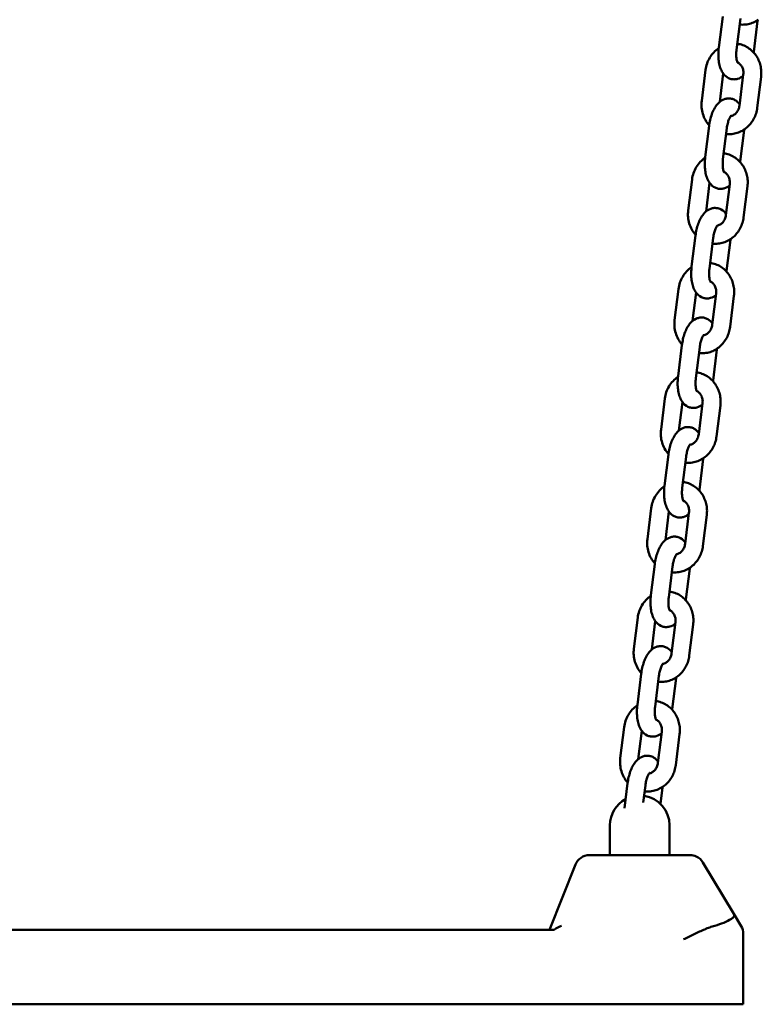
# Model space of a CAD drawing. Extents: x 788 to 17035, y 759 to 22475.
# Drawn here: x 3262 to 3511, y 19244 to 19574 of the extents above; entities that cross this region are included whole.
import ezdxf

# ---------------------------------------------------------------- set-up
doc = ezdxf.new("R2010")
doc.units = 0
doc.header["$LTSCALE"] = 83.333333
doc.layers.add('Viditelná (ISO)', color=7, linetype='Continuous', lineweight=50)

msp = doc.modelspace()

# ---------------------------------------------------------------- linework, layer by layer
at = {"layer": 'Viditelná (ISO)'}
for p, q in [((3497.72, 19575.24), (3496.42, 19564.82)), ((3503.67, 19574.51), (3502.38, 19564.09)), ((3508.14, 19563.37), (3509.43, 19573.79)), ((3509.43, 19573.79), (3509.46, 19574.02)), ((3508.11, 19563.14), (3508.14, 19563.37)), ((3490.71, 19546.89), (3492, 19557.31)), ((3496.72, 19546.6), (3497.9, 19556.13)), ((3504.64, 19555.74), (3503.35, 19545.32)), ((3510.6, 19555.01), (3509.3, 19544.59)), ((3493.16, 19538.53), (3491.87, 19528.11)), ((3499.12, 19537.79), (3497.83, 19527.37)), ((3503.59, 19526.65), (3504.88, 19537.07)), ((3504.88, 19537.07), (3504.91, 19537.3)), ((3503.56, 19526.42), (3503.59, 19526.65)), ((3486.15, 19510.17), (3487.45, 19520.59)), ((3492.16, 19509.88), (3493.35, 19519.41)), ((3500.09, 19519.03), (3498.8, 19508.61)), ((3506.04, 19518.29), (3504.75, 19507.87)), ((3488.61, 19501.81), (3487.32, 19491.39)), ((3494.57, 19501.07), (3493.27, 19490.65)), ((3499.04, 19489.93), (3500.33, 19500.35)), ((3500.33, 19500.35), (3500.35, 19500.58)), ((3499.01, 19489.71), (3499.04, 19489.93)), ((3481.6, 19473.45), (3482.89, 19483.87)), ((3487.61, 19473.16), (3488.79, 19482.69)), ((3495.54, 19482.31), (3494.24, 19471.89)), ((3501.49, 19481.57), (3500.2, 19471.15)), ((3484.06, 19465.09), (3482.77, 19454.67)), ((3490.01, 19464.35), (3488.72, 19453.93)), ((3494.48, 19453.22), (3495.77, 19463.64)), ((3495.77, 19463.64), (3495.8, 19463.86)), ((3494.45, 19452.99), (3494.48, 19453.22)), ((3477.05, 19436.74), (3478.34, 19447.16)), ((3483.06, 19436.44), (3484.24, 19445.97)), ((3490.98, 19445.59), (3489.69, 19435.17)), ((3496.94, 19444.85), (3495.65, 19434.43)), ((3479.51, 19428.37), (3478.21, 19417.95)), ((3485.46, 19427.63), (3484.17, 19417.21)), ((3489.93, 19416.5), (3491.22, 19426.92)), ((3491.22, 19426.92), (3491.25, 19427.15)), ((3489.9, 19416.27), (3489.93, 19416.5)), ((3472.5, 19400.02), (3473.79, 19410.44)), ((3478.51, 19399.72), (3479.69, 19409.26)), ((3486.43, 19408.87), (3485.14, 19398.45)), ((3492.39, 19408.13), (3491.09, 19397.71)), ((3474.95, 19391.65), (3473.66, 19381.23)), ((3480.91, 19390.91), (3479.62, 19380.49)), ((3485.38, 19379.78), (3486.67, 19390.2)), ((3486.67, 19390.2), (3486.7, 19390.43)), ((3485.35, 19379.55), (3485.38, 19379.78)), ((3467.94, 19363.3), (3469.24, 19373.72)), ((3473.95, 19363), (3475.14, 19372.54)), ((3481.88, 19372.15), (3480.59, 19361.73)), ((3487.83, 19371.41), (3486.54, 19360.99)), ((3470.4, 19354.93), (3469.11, 19344.51)), ((3476.35, 19354.19), (3475.06, 19343.77)), ((3480.82, 19343.06), (3482.12, 19353.48)), ((3482.12, 19353.48), (3482.14, 19353.71)), ((3480.79, 19342.83), (3480.82, 19343.06)), ((3463.39, 19326.58), (3464.68, 19337)), ((3469.4, 19326.28), (3470.58, 19335.82)), ((3477.33, 19335.43), (3476.03, 19325.01)), ((3483.28, 19334.69), (3481.99, 19324.27)), ((3465.85, 19318.21), (3464.81, 19309.88)), ((3471.8, 19317.47), (3471.09, 19311.73)), ((3476.88, 19311.29), (3477.56, 19316.76)), ((3477.56, 19316.76), (3477.59, 19316.99)), ((3459.92, 19294.11), (3459.92, 19304.11)), ((3479.92, 19294.11), (3479.92, 19304.11)), ((3486.81, 19294.11), (3453.03, 19294.11)), ((3448.39, 19290.97), (3439.64, 19269.11)), ((3491.1, 19291.68), (3501.45, 19274.44)), ((3501.45, 19274.44), (3503.93, 19270.3)), ((3089.64, 19269.11), (3441.21, 19269.11)), ((3504.64, 19244.11), (3504.64, 19267.72)), ((3484.64, 19244.11), (3044.64, 19244.11)), ((3504.64, 19244.11), (3484.64, 19244.11))]:
    msp.add_line(p, q, dxfattribs=at)
at = {"layer": 'Viditelná (ISO)', "flags": 128}
for points in [[(3509.67, 19574.16), (3509.28, 19573.9), (3508.87, 19573.66), (3508.46, 19573.44), (3508.03, 19573.23), (3507.59, 19573.06), (3507.15, 19572.9), (3506.7, 19572.77), (3506.24, 19572.66), (3505.77, 19572.57), (3505.31, 19572.51), (3504.84, 19572.48), (3504.37, 19572.47), (3503.89, 19572.48), (3503.42, 19572.52)], [(3492, 19557.31), (3492.08, 19557.86), (3492.19, 19558.39), (3492.33, 19558.93), (3492.49, 19559.45), (3492.68, 19559.97), (3492.9, 19560.47), (3493.14, 19560.96), (3493.41, 19561.44), (3493.71, 19561.9), (3494.03, 19562.35), (3494.37, 19562.78), (3494.73, 19563.18), (3495.12, 19563.57), (3495.53, 19563.94), (3495.95, 19564.28), (3496.4, 19564.6)], [(3496.42, 19564.82), (3496.37, 19564.32), (3496.32, 19563.81), (3496.29, 19563.3), (3496.28, 19562.79), (3496.28, 19562.29), (3496.29, 19561.79), (3496.31, 19561.29), (3496.35, 19560.81), (3496.41, 19560.32), (3496.48, 19559.85), (3496.57, 19559.38), (3496.67, 19558.93), (3496.79, 19558.48), (3496.93, 19558.04), (3497.09, 19557.6), (3497.28, 19557.18), (3497.49, 19556.76), (3497.74, 19556.35), (3498.03, 19555.95), (3498.37, 19555.57), (3498.75, 19555.2), (3499.2, 19554.87), (3499.71, 19554.58), (3499.98, 19554.45), (3500.27, 19554.35), (3500.57, 19554.26), (3500.88, 19554.2), (3501.19, 19554.16), (3501.5, 19554.14), (3501.82, 19554.15), (3502.12, 19554.18), (3502.42, 19554.23), (3502.71, 19554.3), (3503.25, 19554.48), (3503.75, 19554.72), (3504.19, 19555), (3504.59, 19555.3)], [(3502.62, 19566.07), (3503.09, 19565.99), (3503.55, 19565.89), (3504.01, 19565.77), (3504.45, 19565.62), (3504.89, 19565.45), (3505.32, 19565.25), (3505.74, 19565.03), (3506.14, 19564.8), (3506.54, 19564.54), (3506.92, 19564.26), (3507.28, 19563.96), (3507.63, 19563.64), (3507.96, 19563.3), (3508.28, 19562.95), (3508.58, 19562.59), (3508.86, 19562.21), (3509.12, 19561.81), (3509.36, 19561.41), (3509.58, 19560.99), (3509.78, 19560.56), (3509.97, 19560.13), (3510.13, 19559.68), (3510.27, 19559.23), (3510.39, 19558.77), (3510.49, 19558.31), (3510.57, 19557.84), (3510.63, 19557.37), (3510.66, 19556.9), (3510.68, 19556.43), (3510.67, 19555.95), (3510.64, 19555.48), (3510.6, 19555.01)], [(3502.38, 19564.09), (3502.33, 19563.68), (3502.3, 19563.27), (3502.28, 19562.87), (3502.28, 19562.48), (3502.28, 19562.1), (3502.3, 19561.73), (3502.33, 19561.38), (3502.36, 19561.06), (3502.41, 19560.76), (3502.47, 19560.48), (3502.53, 19560.24), (3502.59, 19560.04), (3502.65, 19559.87), (3502.7, 19559.75), (3502.74, 19559.68), (3502.75, 19559.66)], [(3502.65, 19559.88), (3502.87, 19559.76), (3503.1, 19559.62), (3503.31, 19559.46), (3503.52, 19559.27), (3503.71, 19559.06), (3503.89, 19558.84), (3504.06, 19558.59), (3504.21, 19558.32), (3504.34, 19558.04), (3504.45, 19557.74), (3504.54, 19557.42), (3504.61, 19557.1), (3504.66, 19556.76), (3504.68, 19556.43), (3504.67, 19556.09), (3504.64, 19555.74)], [(3503.41, 19545.77), (3503.09, 19546.16), (3502.73, 19546.54), (3502.31, 19546.89), (3501.83, 19547.2), (3501.56, 19547.34), (3501.29, 19547.46), (3501, 19547.56), (3500.7, 19547.64), (3500.39, 19547.7), (3500.08, 19547.74), (3499.76, 19547.75), (3499.45, 19547.75), (3499.15, 19547.71), (3498.85, 19547.66), (3498.56, 19547.59), (3498.29, 19547.5), (3497.77, 19547.29), (3497.31, 19547.03), (3496.89, 19546.74), (3496.51, 19546.42), (3496.17, 19546.08), (3495.86, 19545.73), (3495.57, 19545.36), (3495.31, 19544.98), (3495.07, 19544.59), (3494.84, 19544.18), (3494.63, 19543.77), (3494.43, 19543.34), (3494.25, 19542.89), (3494.08, 19542.44), (3493.92, 19541.98), (3493.77, 19541.5), (3493.64, 19541.02), (3493.52, 19540.53), (3493.41, 19540.04), (3493.32, 19539.54), (3493.23, 19539.03), (3493.16, 19538.53)], [(3493.19, 19538.75), (3492.84, 19539.17), (3492.51, 19539.61), (3492.2, 19540.06), (3491.92, 19540.53), (3491.67, 19541.01), (3491.44, 19541.51), (3491.24, 19542.02), (3491.07, 19542.54), (3490.93, 19543.07), (3490.81, 19543.61), (3490.72, 19544.15), (3490.66, 19544.7), (3490.63, 19545.25), (3490.63, 19545.8), (3490.65, 19546.34), (3490.71, 19546.89)], [(3509.3, 19544.59), (3509.24, 19544.12), (3509.15, 19543.65), (3509.04, 19543.19), (3508.91, 19542.73), (3508.75, 19542.28), (3508.58, 19541.84), (3508.39, 19541.41), (3508.18, 19540.98), (3507.95, 19540.57), (3507.71, 19540.16), (3507.44, 19539.77), (3507.16, 19539.39), (3506.86, 19539.03), (3506.54, 19538.68), (3506.21, 19538.35), (3505.86, 19538.03), (3505.49, 19537.73), (3505.11, 19537.45), (3504.72, 19537.18), (3504.32, 19536.94), (3503.9, 19536.72), (3503.48, 19536.52), (3503.04, 19536.34), (3502.6, 19536.18), (3502.14, 19536.05), (3501.69, 19535.94), (3501.22, 19535.85), (3500.75, 19535.79), (3500.28, 19535.76), (3499.81, 19535.75), (3499.34, 19535.76), (3498.87, 19535.8)], [(3503.35, 19545.32), (3503.3, 19544.99), (3503.22, 19544.65), (3503.11, 19544.33), (3502.99, 19544.02), (3502.84, 19543.72), (3502.68, 19543.44), (3502.5, 19543.18), (3502.3, 19542.93), (3502.09, 19542.71), (3501.87, 19542.51), (3501.63, 19542.33), (3501.4, 19542.18), (3501.15, 19542.05), (3500.9, 19541.94), (3500.65, 19541.86), (3500.4, 19541.8)], [(3500.56, 19541.99), (3500.54, 19541.97), (3500.49, 19541.91), (3500.41, 19541.81), (3500.31, 19541.66), (3500.2, 19541.48), (3500.08, 19541.26), (3499.96, 19541.01), (3499.84, 19540.73), (3499.73, 19540.42), (3499.61, 19540.09), (3499.51, 19539.74), (3499.41, 19539.37), (3499.32, 19538.99), (3499.24, 19538.59), (3499.17, 19538.19), (3499.12, 19537.79)], [(3491.87, 19528.11), (3491.82, 19527.6), (3491.77, 19527.09), (3491.74, 19526.58), (3491.73, 19526.07), (3491.72, 19525.57), (3491.74, 19525.07), (3491.76, 19524.58), (3491.8, 19524.09), (3491.86, 19523.61), (3491.93, 19523.13), (3492.01, 19522.67), (3492.12, 19522.21), (3492.24, 19521.76), (3492.38, 19521.32), (3492.54, 19520.88), (3492.72, 19520.46), (3492.94, 19520.04), (3493.19, 19519.63), (3493.48, 19519.24), (3493.81, 19518.85), (3494.2, 19518.48), (3494.65, 19518.15), (3495.16, 19517.86), (3495.43, 19517.73), (3495.72, 19517.63), (3496.02, 19517.54), (3496.33, 19517.48), (3496.64, 19517.44), (3496.95, 19517.42), (3497.26, 19517.43), (3497.57, 19517.46), (3497.87, 19517.51), (3498.16, 19517.58), (3498.7, 19517.76), (3499.19, 19518), (3499.64, 19518.28), (3500.03, 19518.58)], [(3498.07, 19529.35), (3498.54, 19529.28), (3499, 19529.18), (3499.45, 19529.05), (3499.9, 19528.9), (3500.34, 19528.73), (3500.77, 19528.53), (3501.19, 19528.32), (3501.59, 19528.08), (3501.98, 19527.82), (3502.36, 19527.54), (3502.73, 19527.24), (3503.08, 19526.92), (3503.41, 19526.59), (3503.73, 19526.24), (3504.02, 19525.87), (3504.3, 19525.49), (3504.56, 19525.1), (3504.81, 19524.69), (3505.03, 19524.27), (3505.23, 19523.85), (3505.41, 19523.41), (3505.57, 19522.97), (3505.72, 19522.51), (3505.84, 19522.06), (3505.94, 19521.59), (3506.02, 19521.12), (3506.07, 19520.65), (3506.11, 19520.18), (3506.12, 19519.71), (3506.12, 19519.23), (3506.09, 19518.76), (3506.04, 19518.29)], [(3487.45, 19520.59), (3487.53, 19521.14), (3487.64, 19521.68), (3487.78, 19522.21), (3487.94, 19522.73), (3488.13, 19523.25), (3488.35, 19523.75), (3488.59, 19524.24), (3488.86, 19524.72), (3489.16, 19525.18), (3489.47, 19525.63), (3489.82, 19526.06), (3490.18, 19526.47), (3490.57, 19526.85), (3490.97, 19527.22), (3491.4, 19527.56), (3491.84, 19527.88)], [(3497.83, 19527.37), (3497.78, 19526.96), (3497.75, 19526.55), (3497.73, 19526.15), (3497.72, 19525.76), (3497.73, 19525.38), (3497.75, 19525.01), (3497.77, 19524.67), (3497.81, 19524.34), (3497.86, 19524.04), (3497.91, 19523.76), (3497.97, 19523.52), (3498.04, 19523.32), (3498.1, 19523.16), (3498.15, 19523.03), (3498.19, 19522.96), (3498.2, 19522.94)], [(3498.09, 19523.16), (3498.32, 19523.04), (3498.54, 19522.9), (3498.76, 19522.74), (3498.96, 19522.55), (3499.16, 19522.35), (3499.34, 19522.12), (3499.5, 19521.87), (3499.66, 19521.6), (3499.79, 19521.32), (3499.9, 19521.02), (3499.99, 19520.7), (3500.06, 19520.38), (3500.1, 19520.05), (3500.12, 19519.71), (3500.12, 19519.37), (3500.09, 19519.03)], [(3488.64, 19502.04), (3488.29, 19502.45), (3487.96, 19502.89), (3487.65, 19503.34), (3487.37, 19503.81), (3487.12, 19504.3), (3486.89, 19504.79), (3486.69, 19505.3), (3486.52, 19505.83), (3486.37, 19506.35), (3486.26, 19506.89), (3486.17, 19507.43), (3486.11, 19507.98), (3486.08, 19508.53), (3486.08, 19509.08), (3486.1, 19509.63), (3486.15, 19510.17)], [(3498.85, 19509.05), (3498.54, 19509.44), (3498.18, 19509.82), (3497.76, 19510.17), (3497.27, 19510.48), (3497.01, 19510.62), (3496.74, 19510.74), (3496.45, 19510.84), (3496.15, 19510.92), (3495.84, 19510.98), (3495.53, 19511.02), (3495.21, 19511.04), (3494.9, 19511.03), (3494.59, 19511), (3494.3, 19510.94), (3494.01, 19510.87), (3493.73, 19510.79), (3493.22, 19510.57), (3492.75, 19510.31), (3492.34, 19510.02), (3491.96, 19509.7), (3491.62, 19509.36), (3491.31, 19509.01), (3491.02, 19508.65), (3490.76, 19508.27), (3490.52, 19507.87), (3490.29, 19507.47), (3490.08, 19507.05), (3489.88, 19506.62), (3489.69, 19506.17), (3489.52, 19505.72), (3489.37, 19505.26), (3489.22, 19504.78), (3489.09, 19504.3), (3488.97, 19503.81), (3488.86, 19503.32), (3488.76, 19502.82), (3488.68, 19502.31), (3488.61, 19501.81)], [(3498.8, 19508.61), (3498.74, 19508.27), (3498.66, 19507.94), (3498.56, 19507.61), (3498.44, 19507.3), (3498.29, 19507), (3498.13, 19506.72), (3497.95, 19506.46), (3497.75, 19506.21), (3497.54, 19505.99), (3497.31, 19505.79), (3497.08, 19505.61), (3496.84, 19505.46), (3496.6, 19505.33), (3496.35, 19505.22), (3496.1, 19505.14), (3495.85, 19505.08)], [(3504.75, 19507.87), (3504.68, 19507.4), (3504.59, 19506.93), (3504.48, 19506.47), (3504.35, 19506.01), (3504.2, 19505.56), (3504.03, 19505.12), (3503.84, 19504.69), (3503.63, 19504.26), (3503.4, 19503.85), (3503.15, 19503.45), (3502.89, 19503.05), (3502.61, 19502.68), (3502.3, 19502.31), (3501.99, 19501.96), (3501.65, 19501.63), (3501.3, 19501.31), (3500.94, 19501.01), (3500.56, 19500.73), (3500.17, 19500.46), (3499.77, 19500.22), (3499.35, 19500), (3498.92, 19499.8), (3498.49, 19499.62), (3498.04, 19499.46), (3497.59, 19499.33), (3497.13, 19499.22), (3496.67, 19499.13), (3496.2, 19499.07), (3495.73, 19499.04), (3495.26, 19499.03), (3494.79, 19499.04), (3494.32, 19499.08)], [(3496.01, 19505.27), (3495.99, 19505.25), (3495.94, 19505.19), (3495.86, 19505.09), (3495.76, 19504.94), (3495.65, 19504.76), (3495.53, 19504.54), (3495.41, 19504.29), (3495.29, 19504.01), (3495.17, 19503.7), (3495.06, 19503.37), (3494.96, 19503.02), (3494.86, 19502.65), (3494.77, 19502.27), (3494.69, 19501.88), (3494.62, 19501.47), (3494.57, 19501.07)], [(3493.52, 19492.63), (3493.98, 19492.56), (3494.45, 19492.46), (3494.9, 19492.33), (3495.35, 19492.18), (3495.79, 19492.01), (3496.21, 19491.81), (3496.63, 19491.6), (3497.04, 19491.36), (3497.43, 19491.1), (3497.81, 19490.82), (3498.18, 19490.52), (3498.52, 19490.2), (3498.86, 19489.87), (3499.17, 19489.52), (3499.47, 19489.15), (3499.75, 19488.77), (3500.01, 19488.38), (3500.25, 19487.97), (3500.48, 19487.55), (3500.68, 19487.13), (3500.86, 19486.69), (3501.02, 19486.25), (3501.16, 19485.79), (3501.28, 19485.34), (3501.38, 19484.87), (3501.46, 19484.41), (3501.52, 19483.94), (3501.56, 19483.46), (3501.57, 19482.99), (3501.57, 19482.51), (3501.54, 19482.04), (3501.49, 19481.57)], [(3482.89, 19483.87), (3482.98, 19484.42), (3483.09, 19484.96), (3483.22, 19485.49), (3483.39, 19486.01), (3483.58, 19486.53), (3483.8, 19487.03), (3484.04, 19487.52), (3484.31, 19488), (3484.6, 19488.46), (3484.92, 19488.91), (3485.26, 19489.34), (3485.63, 19489.75), (3486.01, 19490.13), (3486.42, 19490.5), (3486.85, 19490.84), (3487.29, 19491.16)], [(3487.32, 19491.39), (3487.26, 19490.88), (3487.22, 19490.37), (3487.19, 19489.86), (3487.17, 19489.35), (3487.17, 19488.85), (3487.18, 19488.35), (3487.21, 19487.86), (3487.25, 19487.37), (3487.3, 19486.89), (3487.37, 19486.41), (3487.46, 19485.95), (3487.56, 19485.49), (3487.68, 19485.04), (3487.82, 19484.6), (3487.98, 19484.17), (3488.17, 19483.74), (3488.39, 19483.32), (3488.64, 19482.92), (3488.93, 19482.52), (3489.26, 19482.13), (3489.65, 19481.77), (3490.1, 19481.43), (3490.6, 19481.14), (3490.88, 19481.01), (3491.17, 19480.91), (3491.47, 19480.82), (3491.77, 19480.76), (3492.09, 19480.72), (3492.4, 19480.71), (3492.71, 19480.71), (3493.02, 19480.74), (3493.32, 19480.79), (3493.6, 19480.86), (3494.15, 19481.05), (3494.64, 19481.28), (3495.08, 19481.56), (3495.48, 19481.86)], [(3493.27, 19490.65), (3493.23, 19490.24), (3493.2, 19489.84), (3493.18, 19489.43), (3493.17, 19489.04), (3493.18, 19488.66), (3493.19, 19488.29), (3493.22, 19487.95), (3493.26, 19487.62), (3493.31, 19487.32), (3493.36, 19487.05), (3493.42, 19486.8), (3493.48, 19486.6), (3493.54, 19486.44), (3493.6, 19486.32), (3493.63, 19486.24), (3493.65, 19486.22)], [(3493.54, 19486.44), (3493.77, 19486.32), (3493.99, 19486.18), (3494.2, 19486.02), (3494.41, 19485.83), (3494.6, 19485.63), (3494.79, 19485.4), (3494.95, 19485.15), (3495.1, 19484.88), (3495.23, 19484.6), (3495.35, 19484.3), (3495.44, 19483.98), (3495.51, 19483.66), (3495.55, 19483.33), (3495.57, 19482.99), (3495.57, 19482.65), (3495.54, 19482.31)], [(3484.09, 19465.32), (3483.73, 19465.73), (3483.4, 19466.17), (3483.1, 19466.62), (3482.82, 19467.09), (3482.56, 19467.58), (3482.34, 19468.08), (3482.14, 19468.59), (3481.97, 19469.11), (3481.82, 19469.64), (3481.71, 19470.17), (3481.62, 19470.71), (3481.56, 19471.26), (3481.53, 19471.81), (3481.52, 19472.36), (3481.55, 19472.91), (3481.6, 19473.45)], [(3494.3, 19472.33), (3493.99, 19472.72), (3493.63, 19473.1), (3493.21, 19473.45), (3492.72, 19473.76), (3492.46, 19473.9), (3492.18, 19474.02), (3491.89, 19474.12), (3491.59, 19474.21), (3491.29, 19474.27), (3490.97, 19474.3), (3490.66, 19474.32), (3490.35, 19474.31), (3490.04, 19474.28), (3489.74, 19474.23), (3489.46, 19474.15), (3489.18, 19474.07), (3488.67, 19473.85), (3488.2, 19473.59), (3487.78, 19473.3), (3487.41, 19472.98), (3487.07, 19472.64), (3486.76, 19472.29), (3486.47, 19471.93), (3486.21, 19471.55), (3485.96, 19471.15), (3485.74, 19470.75), (3485.52, 19470.33), (3485.33, 19469.9), (3485.14, 19469.46), (3484.97, 19469), (3484.81, 19468.54), (3484.67, 19468.07), (3484.53, 19467.58), (3484.41, 19467.1), (3484.31, 19466.6), (3484.21, 19466.1), (3484.13, 19465.6), (3484.06, 19465.09)], [(3494.24, 19471.89), (3494.19, 19471.55), (3494.11, 19471.22), (3494.01, 19470.89), (3493.88, 19470.58), (3493.74, 19470.28), (3493.57, 19470), (3493.39, 19469.74), (3493.19, 19469.49), (3492.98, 19469.27), (3492.76, 19469.07), (3492.53, 19468.89), (3492.29, 19468.74), (3492.05, 19468.61), (3491.8, 19468.51), (3491.55, 19468.42), (3491.3, 19468.36)], [(3500.2, 19471.15), (3500.13, 19470.68), (3500.04, 19470.21), (3499.93, 19469.75), (3499.8, 19469.3), (3499.65, 19468.85), (3499.48, 19468.4), (3499.29, 19467.97), (3499.08, 19467.54), (3498.85, 19467.13), (3498.6, 19466.73), (3498.34, 19466.34), (3498.05, 19465.96), (3497.75, 19465.59), (3497.43, 19465.24), (3497.1, 19464.91), (3496.75, 19464.59), (3496.39, 19464.29), (3496.01, 19464.01), (3495.62, 19463.74), (3495.21, 19463.5), (3494.8, 19463.28), (3494.37, 19463.08), (3493.94, 19462.9), (3493.49, 19462.74), (3493.04, 19462.61), (3492.58, 19462.5), (3492.12, 19462.42), (3491.65, 19462.36), (3491.18, 19462.32), (3490.71, 19462.31), (3490.24, 19462.33), (3489.77, 19462.37)], [(3491.46, 19468.55), (3491.44, 19468.53), (3491.38, 19468.47), (3491.3, 19468.37), (3491.2, 19468.22), (3491.09, 19468.04), (3490.98, 19467.82), (3490.86, 19467.57), (3490.74, 19467.29), (3490.62, 19466.98), (3490.51, 19466.65), (3490.4, 19466.3), (3490.3, 19465.93), (3490.22, 19465.55), (3490.14, 19465.16), (3490.07, 19464.76), (3490.01, 19464.35)], [(3488.97, 19455.91), (3489.43, 19455.84), (3489.89, 19455.74), (3490.35, 19455.61), (3490.79, 19455.46), (3491.23, 19455.29), (3491.66, 19455.1), (3492.08, 19454.88), (3492.49, 19454.64), (3492.88, 19454.38), (3493.26, 19454.1), (3493.62, 19453.8), (3493.97, 19453.48), (3494.3, 19453.15), (3494.62, 19452.8), (3494.92, 19452.43), (3495.2, 19452.05), (3495.46, 19451.66), (3495.7, 19451.25), (3495.92, 19450.84), (3496.13, 19450.41), (3496.31, 19449.97), (3496.47, 19449.53), (3496.61, 19449.08), (3496.73, 19448.62), (3496.83, 19448.15), (3496.91, 19447.69), (3496.97, 19447.22), (3497, 19446.74), (3497.02, 19446.27), (3497.01, 19445.8), (3496.99, 19445.32), (3496.94, 19444.85)], [(3478.34, 19447.16), (3478.42, 19447.7), (3478.53, 19448.24), (3478.67, 19448.77), (3478.83, 19449.29), (3479.03, 19449.81), (3479.24, 19450.31), (3479.49, 19450.8), (3479.76, 19451.28), (3480.05, 19451.75), (3480.37, 19452.19), (3480.71, 19452.62), (3481.07, 19453.03), (3481.46, 19453.42), (3481.87, 19453.78), (3482.29, 19454.12), (3482.74, 19454.44)], [(3482.77, 19454.67), (3482.71, 19454.16), (3482.67, 19453.65), (3482.64, 19453.14), (3482.62, 19452.63), (3482.62, 19452.13), (3482.63, 19451.63), (3482.66, 19451.14), (3482.7, 19450.65), (3482.75, 19450.17), (3482.82, 19449.69), (3482.91, 19449.23), (3483.01, 19448.77), (3483.13, 19448.32), (3483.27, 19447.88), (3483.43, 19447.45), (3483.62, 19447.02), (3483.84, 19446.6), (3484.09, 19446.2), (3484.37, 19445.8), (3484.71, 19445.41), (3485.09, 19445.05), (3485.54, 19444.71), (3486.05, 19444.42), (3486.33, 19444.3), (3486.61, 19444.19), (3486.91, 19444.11), (3487.22, 19444.04), (3487.53, 19444), (3487.85, 19443.99), (3488.16, 19443.99), (3488.46, 19444.02), (3488.76, 19444.07), (3489.05, 19444.14), (3489.6, 19444.33), (3490.09, 19444.56), (3490.53, 19444.84), (3490.93, 19445.14)], [(3488.72, 19453.93), (3488.68, 19453.52), (3488.64, 19453.12), (3488.62, 19452.72), (3488.62, 19452.32), (3488.62, 19451.94), (3488.64, 19451.58), (3488.67, 19451.23), (3488.71, 19450.9), (3488.75, 19450.6), (3488.81, 19450.33), (3488.87, 19450.09), (3488.93, 19449.88), (3488.99, 19449.72), (3489.04, 19449.6), (3489.08, 19449.52), (3489.1, 19449.5)], [(3488.99, 19449.72), (3489.22, 19449.61), (3489.44, 19449.46), (3489.65, 19449.3), (3489.86, 19449.11), (3490.05, 19448.91), (3490.23, 19448.68), (3490.4, 19448.43), (3490.55, 19448.16), (3490.68, 19447.88), (3490.79, 19447.58), (3490.89, 19447.27), (3490.95, 19446.94), (3491, 19446.61), (3491.02, 19446.27), (3491.01, 19445.93), (3490.98, 19445.59)], [(3479.54, 19428.6), (3479.18, 19429.01), (3478.85, 19429.45), (3478.55, 19429.9), (3478.27, 19430.37), (3478.01, 19430.86), (3477.78, 19431.36), (3477.59, 19431.87), (3477.41, 19432.39), (3477.27, 19432.92), (3477.15, 19433.45), (3477.06, 19433.99), (3477, 19434.54), (3476.97, 19435.09), (3476.97, 19435.64), (3477, 19436.19), (3477.05, 19436.74)], [(3489.75, 19435.61), (3489.44, 19436), (3489.07, 19436.38), (3488.65, 19436.73), (3488.17, 19437.04), (3487.91, 19437.18), (3487.63, 19437.3), (3487.34, 19437.4), (3487.04, 19437.49), (3486.73, 19437.55), (3486.42, 19437.58), (3486.11, 19437.6), (3485.8, 19437.59), (3485.49, 19437.56), (3485.19, 19437.51), (3484.9, 19437.44), (3484.63, 19437.35), (3484.11, 19437.13), (3483.65, 19436.87), (3483.23, 19436.58), (3482.85, 19436.26), (3482.51, 19435.93), (3482.2, 19435.57), (3481.92, 19435.21), (3481.65, 19434.83), (3481.41, 19434.43), (3481.18, 19434.03), (3480.97, 19433.61), (3480.77, 19433.18), (3480.59, 19432.74), (3480.42, 19432.28), (3480.26, 19431.82), (3480.11, 19431.35), (3479.98, 19430.87), (3479.86, 19430.38), (3479.75, 19429.88), (3479.66, 19429.38), (3479.58, 19428.88), (3479.51, 19428.37)], [(3495.65, 19434.43), (3495.58, 19433.96), (3495.49, 19433.49), (3495.38, 19433.03), (3495.25, 19432.58), (3495.1, 19432.13), (3494.93, 19431.68), (3494.74, 19431.25), (3494.53, 19430.83), (3494.3, 19430.41), (3494.05, 19430.01), (3493.78, 19429.62), (3493.5, 19429.24), (3493.2, 19428.87), (3492.88, 19428.52), (3492.55, 19428.19), (3492.2, 19427.87), (3491.83, 19427.57), (3491.46, 19427.29), (3491.07, 19427.03), (3490.66, 19426.78), (3490.25, 19426.56), (3489.82, 19426.36), (3489.38, 19426.18), (3488.94, 19426.02), (3488.49, 19425.89), (3488.03, 19425.78), (3487.56, 19425.7), (3487.1, 19425.64), (3486.63, 19425.6), (3486.15, 19425.59), (3485.68, 19425.61), (3485.21, 19425.65)], [(3489.69, 19435.17), (3489.64, 19434.83), (3489.56, 19434.5), (3489.46, 19434.17), (3489.33, 19433.86), (3489.19, 19433.57), (3489.02, 19433.28), (3488.84, 19433.02), (3488.64, 19432.78), (3488.43, 19432.55), (3488.21, 19432.35), (3487.98, 19432.18), (3487.74, 19432.02), (3487.49, 19431.89), (3487.25, 19431.79), (3487, 19431.7), (3486.75, 19431.64)], [(3486.91, 19431.84), (3486.89, 19431.82), (3486.83, 19431.75), (3486.75, 19431.65), (3486.65, 19431.51), (3486.54, 19431.32), (3486.43, 19431.1), (3486.31, 19430.85), (3486.19, 19430.57), (3486.07, 19430.26), (3485.96, 19429.93), (3485.85, 19429.58), (3485.75, 19429.21), (3485.66, 19428.83), (3485.58, 19428.44), (3485.52, 19428.04), (3485.46, 19427.63)], [(3484.41, 19419.2), (3484.88, 19419.12), (3485.34, 19419.02), (3485.79, 19418.89), (3486.24, 19418.74), (3486.68, 19418.57), (3487.11, 19418.38), (3487.53, 19418.16), (3487.93, 19417.92), (3488.33, 19417.66), (3488.71, 19417.38), (3489.07, 19417.08), (3489.42, 19416.76), (3489.75, 19416.43), (3490.07, 19416.08), (3490.36, 19415.71), (3490.64, 19415.33), (3490.91, 19414.94), (3491.15, 19414.53), (3491.37, 19414.12), (3491.57, 19413.69), (3491.75, 19413.25), (3491.92, 19412.81), (3492.06, 19412.36), (3492.18, 19411.9), (3492.28, 19411.44), (3492.36, 19410.97), (3492.41, 19410.5), (3492.45, 19410.03), (3492.47, 19409.55), (3492.46, 19409.08), (3492.43, 19408.6), (3492.39, 19408.13)], [(3473.79, 19410.44), (3473.87, 19410.98), (3473.98, 19411.52), (3474.12, 19412.05), (3474.28, 19412.58), (3474.47, 19413.09), (3474.69, 19413.59), (3474.93, 19414.09), (3475.2, 19414.56), (3475.5, 19415.03), (3475.82, 19415.47), (3476.16, 19415.9), (3476.52, 19416.31), (3476.91, 19416.7), (3477.31, 19417.06), (3477.74, 19417.4), (3478.19, 19417.72)], [(3478.21, 19417.95), (3478.16, 19417.44), (3478.11, 19416.93), (3478.08, 19416.42), (3478.07, 19415.92), (3478.07, 19415.41), (3478.08, 19414.91), (3478.1, 19414.42), (3478.14, 19413.93), (3478.2, 19413.45), (3478.27, 19412.98), (3478.36, 19412.51), (3478.46, 19412.05), (3478.58, 19411.6), (3478.72, 19411.16), (3478.88, 19410.73), (3479.07, 19410.3), (3479.28, 19409.89), (3479.53, 19409.48), (3479.82, 19409.08), (3480.15, 19408.69), (3480.54, 19408.33), (3480.99, 19407.99), (3481.5, 19407.7), (3481.77, 19407.58), (3482.06, 19407.47), (3482.36, 19407.39), (3482.67, 19407.32), (3482.98, 19407.29), (3483.29, 19407.27), (3483.61, 19407.27), (3483.91, 19407.3), (3484.21, 19407.35), (3484.5, 19407.42), (3485.04, 19407.61), (3485.54, 19407.85), (3485.98, 19408.12), (3486.38, 19408.43)], [(3484.17, 19417.21), (3484.12, 19416.8), (3484.09, 19416.4), (3484.07, 19416), (3484.06, 19415.6), (3484.07, 19415.22), (3484.09, 19414.86), (3484.12, 19414.51), (3484.15, 19414.18), (3484.2, 19413.88), (3484.26, 19413.61), (3484.32, 19413.37), (3484.38, 19413.16), (3484.44, 19413), (3484.49, 19412.88), (3484.53, 19412.81), (3484.54, 19412.78)], [(3484.43, 19413.01), (3484.66, 19412.89), (3484.88, 19412.75), (3485.1, 19412.58), (3485.3, 19412.4), (3485.5, 19412.19), (3485.68, 19411.96), (3485.85, 19411.71), (3486, 19411.44), (3486.13, 19411.16), (3486.24, 19410.86), (3486.33, 19410.55), (3486.4, 19410.22), (3486.45, 19409.89), (3486.47, 19409.55), (3486.46, 19409.21), (3486.43, 19408.87)], [(3474.98, 19391.88), (3474.63, 19392.29), (3474.3, 19392.73), (3473.99, 19393.18), (3473.71, 19393.65), (3473.46, 19394.14), (3473.23, 19394.64), (3473.03, 19395.15), (3472.86, 19395.67), (3472.72, 19396.2), (3472.6, 19396.73), (3472.51, 19397.28), (3472.45, 19397.82), (3472.42, 19398.37), (3472.42, 19398.92), (3472.44, 19399.47), (3472.5, 19400.02)], [(3485.19, 19398.89), (3484.88, 19399.28), (3484.52, 19399.66), (3484.1, 19400.01), (3483.62, 19400.32), (3483.35, 19400.46), (3483.08, 19400.58), (3482.79, 19400.69), (3482.49, 19400.77), (3482.18, 19400.83), (3481.87, 19400.86), (3481.55, 19400.88), (3481.24, 19400.87), (3480.94, 19400.84), (3480.64, 19400.79), (3480.35, 19400.72), (3480.08, 19400.63), (3479.56, 19400.41), (3479.1, 19400.15), (3478.68, 19399.86), (3478.3, 19399.54), (3477.96, 19399.21), (3477.65, 19398.86), (3477.36, 19398.49), (3477.1, 19398.11), (3476.86, 19397.72), (3476.63, 19397.31), (3476.42, 19396.89), (3476.22, 19396.46), (3476.04, 19396.02), (3475.87, 19395.56), (3475.71, 19395.1), (3475.56, 19394.63), (3475.43, 19394.15), (3475.31, 19393.66), (3475.2, 19393.16), (3475.1, 19392.66), (3475.02, 19392.16), (3474.95, 19391.65)], [(3491.09, 19397.71), (3491.02, 19397.24), (3490.94, 19396.78), (3490.82, 19396.31), (3490.69, 19395.86), (3490.54, 19395.41), (3490.37, 19394.97), (3490.18, 19394.53), (3489.97, 19394.11), (3489.74, 19393.69), (3489.5, 19393.29), (3489.23, 19392.9), (3488.95, 19392.52), (3488.65, 19392.15), (3488.33, 19391.8), (3488, 19391.47), (3487.65, 19391.15), (3487.28, 19390.85), (3486.9, 19390.57), (3486.51, 19390.31), (3486.11, 19390.06), (3485.69, 19389.84), (3485.27, 19389.64), (3484.83, 19389.46), (3484.39, 19389.31), (3483.93, 19389.17), (3483.47, 19389.06), (3483.01, 19388.98), (3482.54, 19388.92), (3482.07, 19388.88), (3481.6, 19388.87), (3481.13, 19388.89), (3480.66, 19388.93)], [(3485.14, 19398.45), (3485.08, 19398.11), (3485.01, 19397.78), (3484.9, 19397.46), (3484.78, 19397.14), (3484.63, 19396.85), (3484.47, 19396.56), (3484.29, 19396.3), (3484.09, 19396.06), (3483.88, 19395.83), (3483.66, 19395.63), (3483.42, 19395.46), (3483.18, 19395.3), (3482.94, 19395.17), (3482.69, 19395.07), (3482.44, 19394.98), (3482.19, 19394.93)], [(3482.35, 19395.12), (3482.33, 19395.1), (3482.28, 19395.03), (3482.2, 19394.93), (3482.1, 19394.79), (3481.99, 19394.6), (3481.87, 19394.39), (3481.75, 19394.13), (3481.63, 19393.85), (3481.52, 19393.55), (3481.4, 19393.21), (3481.3, 19392.86), (3481.2, 19392.5), (3481.11, 19392.11), (3481.03, 19391.72), (3480.96, 19391.32), (3480.91, 19390.91)], [(3469.24, 19373.72), (3469.32, 19374.26), (3469.43, 19374.8), (3469.56, 19375.33), (3469.73, 19375.86), (3469.92, 19376.37), (3470.14, 19376.88), (3470.38, 19377.37), (3470.65, 19377.84), (3470.94, 19378.31), (3471.26, 19378.75), (3471.6, 19379.18), (3471.97, 19379.59), (3472.35, 19379.98), (3472.76, 19380.34), (3473.19, 19380.69), (3473.63, 19381)], [(3473.66, 19381.23), (3473.6, 19380.72), (3473.56, 19380.21), (3473.53, 19379.7), (3473.52, 19379.2), (3473.51, 19378.69), (3473.52, 19378.19), (3473.55, 19377.7), (3473.59, 19377.21), (3473.64, 19376.73), (3473.72, 19376.26), (3473.8, 19375.79), (3473.91, 19375.33), (3474.03, 19374.88), (3474.16, 19374.44), (3474.33, 19374.01), (3474.51, 19373.58), (3474.73, 19373.17), (3474.98, 19372.76), (3475.27, 19372.36), (3475.6, 19371.97), (3475.99, 19371.61), (3476.44, 19371.27), (3476.95, 19370.98), (3477.22, 19370.86), (3477.51, 19370.75), (3477.81, 19370.67), (3478.12, 19370.61), (3478.43, 19370.57), (3478.74, 19370.55), (3479.05, 19370.56), (3479.36, 19370.58), (3479.66, 19370.63), (3479.95, 19370.7), (3480.49, 19370.89), (3480.98, 19371.13), (3481.43, 19371.4), (3481.82, 19371.71)], [(3479.62, 19380.49), (3479.57, 19380.08), (3479.54, 19379.68), (3479.52, 19379.28), (3479.51, 19378.89), (3479.52, 19378.5), (3479.53, 19378.14), (3479.56, 19377.79), (3479.6, 19377.46), (3479.65, 19377.16), (3479.7, 19376.89), (3479.76, 19376.65), (3479.83, 19376.44), (3479.88, 19376.28), (3479.94, 19376.16), (3479.98, 19376.09), (3479.99, 19376.06)], [(3479.86, 19382.48), (3480.33, 19382.4), (3480.79, 19382.3), (3481.24, 19382.18), (3481.69, 19382.03), (3482.13, 19381.85), (3482.56, 19381.66), (3482.97, 19381.44), (3483.38, 19381.2), (3483.77, 19380.94), (3484.15, 19380.66), (3484.52, 19380.36), (3484.87, 19380.04), (3485.2, 19379.71), (3485.51, 19379.36), (3485.81, 19378.99), (3486.09, 19378.61), (3486.35, 19378.22), (3486.59, 19377.81), (3486.82, 19377.4), (3487.02, 19376.97), (3487.2, 19376.53), (3487.36, 19376.09), (3487.51, 19375.64), (3487.63, 19375.18), (3487.73, 19374.72), (3487.8, 19374.25), (3487.86, 19373.78), (3487.9, 19373.31), (3487.91, 19372.83), (3487.91, 19372.36), (3487.88, 19371.88), (3487.83, 19371.41)], [(3479.88, 19376.29), (3480.11, 19376.17), (3480.33, 19376.03), (3480.55, 19375.86), (3480.75, 19375.68), (3480.95, 19375.47), (3481.13, 19375.24), (3481.29, 19374.99), (3481.44, 19374.73), (3481.58, 19374.44), (3481.69, 19374.14), (3481.78, 19373.83), (3481.85, 19373.5), (3481.89, 19373.17), (3481.91, 19372.83), (3481.91, 19372.49), (3481.88, 19372.15)], [(3470.43, 19355.16), (3470.08, 19355.58), (3469.75, 19356.01), (3469.44, 19356.47), (3469.16, 19356.94), (3468.91, 19357.42), (3468.68, 19357.92), (3468.48, 19358.43), (3468.31, 19358.95), (3468.16, 19359.48), (3468.05, 19360.02), (3467.96, 19360.56), (3467.9, 19361.1), (3467.87, 19361.65), (3467.87, 19362.2), (3467.89, 19362.75), (3467.94, 19363.3)], [(3480.64, 19362.17), (3480.33, 19362.57), (3479.97, 19362.94), (3479.55, 19363.29), (3479.06, 19363.61), (3478.8, 19363.74), (3478.52, 19363.86), (3478.24, 19363.97), (3477.94, 19364.05), (3477.63, 19364.11), (3477.31, 19364.15), (3477, 19364.16), (3476.69, 19364.15), (3476.38, 19364.12), (3476.09, 19364.07), (3475.8, 19364), (3475.52, 19363.91), (3475.01, 19363.69), (3474.54, 19363.43), (3474.13, 19363.14), (3473.75, 19362.82), (3473.41, 19362.49), (3473.1, 19362.14), (3472.81, 19361.77), (3472.55, 19361.39), (3472.3, 19361), (3472.08, 19360.59), (3471.87, 19360.17), (3471.67, 19359.74), (3471.48, 19359.3), (3471.31, 19358.85), (3471.15, 19358.38), (3471.01, 19357.91), (3470.88, 19357.43), (3470.76, 19356.94), (3470.65, 19356.44), (3470.55, 19355.94), (3470.47, 19355.44), (3470.4, 19354.93)], [(3486.54, 19360.99), (3486.47, 19360.52), (3486.38, 19360.06), (3486.27, 19359.59), (3486.14, 19359.14), (3485.99, 19358.69), (3485.82, 19358.25), (3485.63, 19357.81), (3485.42, 19357.39), (3485.19, 19356.97), (3484.94, 19356.57), (3484.68, 19356.18), (3484.39, 19355.8), (3484.09, 19355.44), (3483.78, 19355.09), (3483.44, 19354.75), (3483.09, 19354.43), (3482.73, 19354.13), (3482.35, 19353.85), (3481.96, 19353.59), (3481.56, 19353.34), (3481.14, 19353.12), (3480.71, 19352.92), (3480.28, 19352.74), (3479.83, 19352.59), (3479.38, 19352.45), (3478.92, 19352.34), (3478.46, 19352.26), (3477.99, 19352.2), (3477.52, 19352.16), (3477.05, 19352.15), (3476.58, 19352.17), (3476.11, 19352.21)], [(3480.59, 19361.73), (3480.53, 19361.39), (3480.45, 19361.06), (3480.35, 19360.74), (3480.23, 19360.43), (3480.08, 19360.13), (3479.92, 19359.85), (3479.73, 19359.58), (3479.54, 19359.34), (3479.33, 19359.12), (3479.1, 19358.92), (3478.87, 19358.74), (3478.63, 19358.58), (3478.39, 19358.46), (3478.14, 19358.35), (3477.89, 19358.27), (3477.64, 19358.21)], [(3477.8, 19358.4), (3477.78, 19358.38), (3477.73, 19358.32), (3477.64, 19358.21), (3477.55, 19358.07), (3477.44, 19357.88), (3477.32, 19357.67), (3477.2, 19357.41), (3477.08, 19357.13), (3476.96, 19356.83), (3476.85, 19356.5), (3476.74, 19356.14), (3476.65, 19355.78), (3476.56, 19355.39), (3476.48, 19355), (3476.41, 19354.6), (3476.35, 19354.19)], [(3464.68, 19337), (3464.76, 19337.54), (3464.87, 19338.08), (3465.01, 19338.61), (3465.18, 19339.14), (3465.37, 19339.65), (3465.58, 19340.16), (3465.83, 19340.65), (3466.1, 19341.13), (3466.39, 19341.59), (3466.71, 19342.03), (3467.05, 19342.46), (3467.42, 19342.87), (3467.8, 19343.26), (3468.21, 19343.62), (3468.64, 19343.97), (3469.08, 19344.28)], [(3469.11, 19344.51), (3469.05, 19344), (3469.01, 19343.49), (3468.98, 19342.98), (3468.96, 19342.48), (3468.96, 19341.97), (3468.97, 19341.48), (3469, 19340.98), (3469.04, 19340.49), (3469.09, 19340.01), (3469.16, 19339.54), (3469.25, 19339.07), (3469.35, 19338.61), (3469.47, 19338.16), (3469.61, 19337.72), (3469.77, 19337.29), (3469.96, 19336.86), (3470.18, 19336.45), (3470.43, 19336.04), (3470.72, 19335.64), (3471.05, 19335.26), (3471.44, 19334.89), (3471.88, 19334.55), (3472.39, 19334.26), (3472.67, 19334.14), (3472.96, 19334.03), (3473.25, 19333.95), (3473.56, 19333.89), (3473.87, 19333.85), (3474.19, 19333.83), (3474.5, 19333.84), (3474.81, 19333.87), (3475.1, 19333.92), (3475.39, 19333.98), (3475.94, 19334.17), (3476.43, 19334.41), (3476.87, 19334.68), (3477.27, 19334.99)], [(3475.06, 19343.77), (3475.02, 19343.37), (3474.99, 19342.96), (3474.97, 19342.56), (3474.96, 19342.17), (3474.96, 19341.79), (3474.98, 19341.42), (3475.01, 19341.07), (3475.05, 19340.74), (3475.1, 19340.44), (3475.15, 19340.17), (3475.21, 19339.93), (3475.27, 19339.73), (3475.33, 19339.56), (3475.38, 19339.44), (3475.42, 19339.37), (3475.44, 19339.34)], [(3475.31, 19345.76), (3475.77, 19345.68), (3476.23, 19345.58), (3476.69, 19345.46), (3477.14, 19345.31), (3477.57, 19345.13), (3478, 19344.94), (3478.42, 19344.72), (3478.83, 19344.48), (3479.22, 19344.22), (3479.6, 19343.94), (3479.96, 19343.64), (3480.31, 19343.33), (3480.65, 19342.99), (3480.96, 19342.64), (3481.26, 19342.28), (3481.54, 19341.89), (3481.8, 19341.5), (3482.04, 19341.1), (3482.26, 19340.68), (3482.47, 19340.25), (3482.65, 19339.82), (3482.81, 19339.37), (3482.95, 19338.92), (3483.07, 19338.46), (3483.17, 19338), (3483.25, 19337.53), (3483.31, 19337.06), (3483.35, 19336.59), (3483.36, 19336.11), (3483.35, 19335.64), (3483.33, 19335.17), (3483.28, 19334.69)], [(3475.33, 19339.57), (3475.56, 19339.45), (3475.78, 19339.31), (3475.99, 19339.14), (3476.2, 19338.96), (3476.39, 19338.75), (3476.57, 19338.52), (3476.74, 19338.27), (3476.89, 19338.01), (3477.02, 19337.72), (3477.14, 19337.42), (3477.23, 19337.11), (3477.3, 19336.78), (3477.34, 19336.45), (3477.36, 19336.11), (3477.36, 19335.77), (3477.33, 19335.43)], [(3476.09, 19325.45), (3475.78, 19325.85), (3475.41, 19326.22), (3474.99, 19326.57), (3474.51, 19326.89), (3474.25, 19327.02), (3473.97, 19327.15), (3473.68, 19327.25), (3473.38, 19327.33), (3473.07, 19327.39), (3472.76, 19327.43), (3472.45, 19327.44), (3472.14, 19327.43), (3471.83, 19327.4), (3471.53, 19327.35), (3471.25, 19327.28), (3470.97, 19327.19), (3470.45, 19326.97), (3469.99, 19326.71), (3469.57, 19326.42), (3469.2, 19326.1), (3468.86, 19325.77), (3468.54, 19325.42), (3468.26, 19325.05), (3468, 19324.67), (3467.75, 19324.28), (3467.53, 19323.87), (3467.31, 19323.45), (3467.11, 19323.02), (3466.93, 19322.58), (3466.76, 19322.13), (3466.6, 19321.66), (3466.46, 19321.19), (3466.32, 19320.71), (3466.2, 19320.22), (3466.09, 19319.73), (3466, 19319.22), (3465.92, 19318.72), (3465.85, 19318.21)], [(3465.88, 19318.44), (3465.52, 19318.86), (3465.19, 19319.29), (3464.89, 19319.75), (3464.61, 19320.22), (3464.35, 19320.7), (3464.13, 19321.2), (3463.93, 19321.71), (3463.75, 19322.23), (3463.61, 19322.76), (3463.49, 19323.3), (3463.41, 19323.84), (3463.35, 19324.38), (3463.32, 19324.93), (3463.31, 19325.48), (3463.34, 19326.03), (3463.39, 19326.58)], [(3481.99, 19324.27), (3481.92, 19323.8), (3481.83, 19323.34), (3481.72, 19322.88), (3481.59, 19322.42), (3481.44, 19321.97), (3481.27, 19321.53), (3481.08, 19321.09), (3480.87, 19320.67), (3480.64, 19320.25), (3480.39, 19319.85), (3480.13, 19319.46), (3479.84, 19319.08), (3479.54, 19318.72), (3479.22, 19318.37), (3478.89, 19318.03), (3478.54, 19317.71), (3478.18, 19317.41), (3477.8, 19317.13), (3477.41, 19316.87), (3477, 19316.63), (3476.59, 19316.4), (3476.16, 19316.2), (3475.72, 19316.02), (3475.28, 19315.87), (3474.83, 19315.73), (3474.37, 19315.63), (3473.91, 19315.54), (3473.44, 19315.48), (3472.97, 19315.45), (3472.5, 19315.44), (3472.03, 19315.45), (3471.56, 19315.49)], [(3476.03, 19325.01), (3475.98, 19324.67), (3475.9, 19324.34), (3475.8, 19324.02), (3475.67, 19323.71), (3475.53, 19323.41), (3475.36, 19323.13), (3475.18, 19322.86), (3474.98, 19322.62), (3474.77, 19322.4), (3474.55, 19322.2), (3474.32, 19322.02), (3474.08, 19321.87), (3473.84, 19321.74), (3473.59, 19321.63), (3473.34, 19321.55), (3473.09, 19321.49)], [(3473.25, 19321.68), (3473.23, 19321.66), (3473.17, 19321.6), (3473.09, 19321.49), (3472.99, 19321.35), (3472.88, 19321.17), (3472.77, 19320.95), (3472.65, 19320.7), (3472.53, 19320.42), (3472.41, 19320.11), (3472.3, 19319.78), (3472.19, 19319.43), (3472.09, 19319.06), (3472, 19318.68), (3471.93, 19318.28), (3471.86, 19317.88), (3471.8, 19317.47)], [(3501.45, 19274.44), (3501.49, 19274.37), (3501.52, 19274.3), (3501.54, 19274.22), (3501.56, 19274.15), (3501.58, 19274.07), (3501.58, 19274), (3501.58, 19273.93), (3501.57, 19273.85), (3501.56, 19273.78), (3501.54, 19273.7), (3501.51, 19273.63), (3501.48, 19273.56), (3501.44, 19273.48), (3501.39, 19273.41), (3501.34, 19273.34), (3501.29, 19273.27), (3501.22, 19273.2), (3501.15, 19273.13), (3501.08, 19273.06), (3501, 19273), (3500.92, 19272.93), (3500.83, 19272.86), (3500.73, 19272.8), (3500.63, 19272.74)], [(3484.64, 19265.89), (3485.07, 19266.1), (3485.5, 19266.32), (3485.93, 19266.53), (3486.38, 19266.75), (3486.83, 19266.98), (3487.28, 19267.2), (3487.73, 19267.42), (3488.18, 19267.64), (3488.64, 19267.86), (3489.09, 19268.07), (3489.54, 19268.28), (3489.98, 19268.48), (3490.42, 19268.68), (3490.86, 19268.88), (3491.29, 19269.06), (3491.71, 19269.24), (3492.12, 19269.41), (3492.53, 19269.58), (3492.95, 19269.74), (3493.37, 19269.89), (3493.79, 19270.04), (3494.22, 19270.19), (3494.64, 19270.32), (3495.07, 19270.44)]]:
    msp.add_lwpolyline(points, dxfattribs=at)
at = {"layer": 'Viditelná (ISO)'}
for centre, radius, start, end in [((3469.92, 19304.11), 10, 0, 81.6618), ((3469.92, 19304.11), 10, 118.2303, 180), ((3453.03, 19289.11), 5, 90, 158.1986), ((3486.81, 19289.11), 5, 65.556, 90), ((3486.81, 19289.11), 5, 30.9638, 65.556), ((3499.64, 19267.72), 5, 0, 30.9638)]:
    msp.add_arc(centre, radius, start, end, dxfattribs=at)
for centre, major_axis, ratio, start_param, end_param in [((3484.64, 19278.2), (-20, 0), 0.454545, 2.119022, 2.497136), ((3443.74, 19265.89), (5.43, 3.68), 0.623844, 1.171161, 1.615728)]:
    msp.add_ellipse(centre, major_axis=major_axis, ratio=ratio, start_param=start_param, end_param=end_param, dxfattribs=at)

doc.saveas('drawing.dxf')
